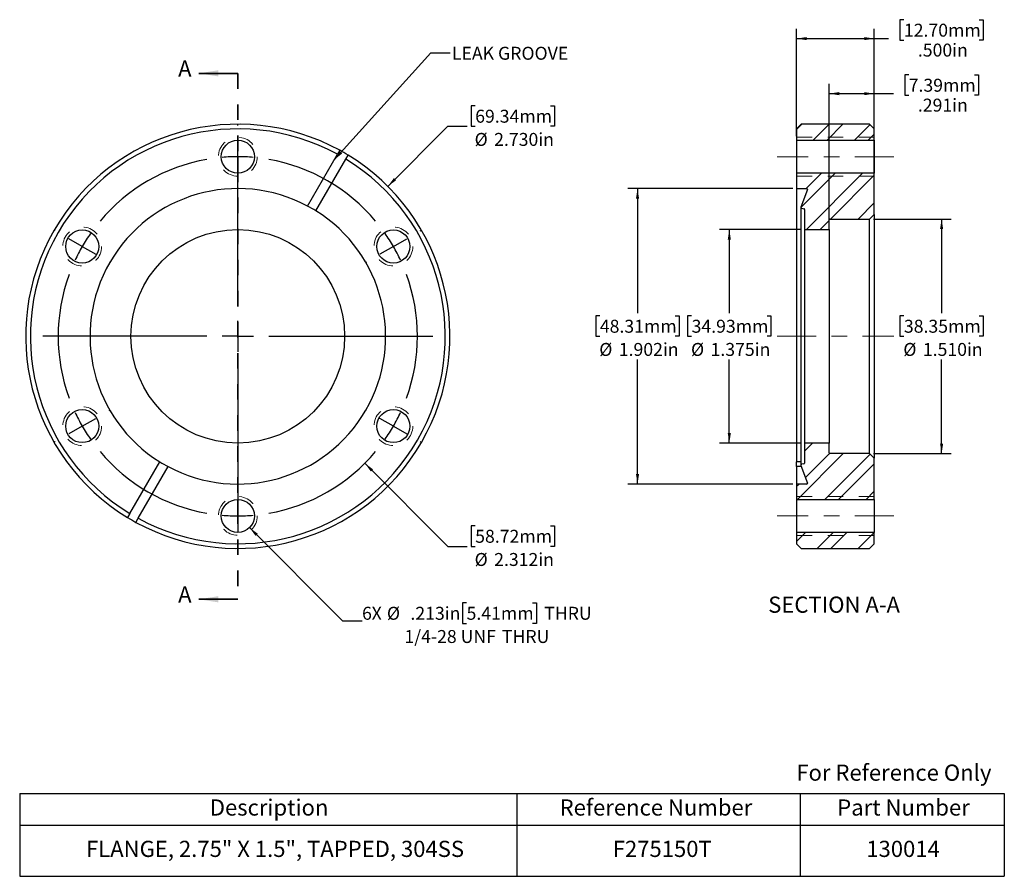
# Model space of a CAD drawing. Units: inches. Extents: x 0.33 to 6.66, y 0.96 to 6.47.
import ezdxf

# ---------------------------------------------------------------- set-up
doc = ezdxf.new("R2010")
doc.units = ezdxf.units.IN
doc.header["$LTSCALE"] = 0.5
doc.header["$MEASUREMENT"] = 0
doc.linetypes.add('CENTERX2', pattern=[0.8, 0.5, -0.1, 0.1, -0.1])
doc.linetypes.add('HIDDEN', pattern=[0.075, 0.05, -0.025])
doc.layers.add('HID', color=7, linetype='Continuous')
doc.styles.add('SLDTEXTSTYLE0', font='GOTHIC.TTF', dxfattribs={"width": 0.913})
doc.styles.get("Standard").update_dxf_attribs({"font": 'GOTHIC.TTF'})
doc.dimstyles.new('SLDDIMSTYLE0', dxfattribs={"dimtxt": 0.083333, "dimasz": 0.065, "dimexe": 0, "dimexo": 0.0625, "dimgap": 0.020833, "dimtad": 0, "dimtih": 1, "dimtoh": 1, "dimdec": 3, "dimrnd": 1e-09, "dimzin": 4, "dimdsep": 46, "dimtxsty": 'SLDTEXTSTYLE0', "dimsah": 1, "dimcen": 0, "dimadec": 0, "dimazin": 1, "dimtfac": 1, "dimtdec": 3, "dimtofl": 0, "dimtmove": 0, "dimatfit": 3, "dimfxl": 0, "dimfrac": 2, "dimtolj": 1, "dimtzin": 12, "dimarcsym": 0})
doc.dimstyles.new('SLDDIMSTYLE1', dxfattribs={"dimtxt": 0.083333, "dimasz": 0.065, "dimexe": 0, "dimexo": 0.0625, "dimgap": 0.020833, "dimtad": 0, "dimtih": 1, "dimtoh": 1, "dimdec": 3, "dimrnd": 1e-09, "dimzin": 12, "dimdsep": 46, "dimtxsty": 'SLDTEXTSTYLE0', "dimsah": 1, "dimcen": 0, "dimadec": 0, "dimazin": 3, "dimtfac": 1, "dimtdec": 3, "dimtofl": 0, "dimtmove": 0, "dimatfit": 3, "dimfxl": 0, "dimfrac": 2, "dimtolj": 1, "dimtzin": 12, "dimarcsym": 0})
doc.dimstyles.new('SLDDIMSTYLE2', dxfattribs={"dimtxt": 0.083333, "dimasz": 0.065, "dimexe": 0, "dimexo": 0.0625, "dimgap": 0.020833, "dimtad": 0, "dimtih": 1, "dimtoh": 1, "dimdec": 5, "dimrnd": 1e-09, "dimzin": 12, "dimdsep": 46, "dimtxsty": 'SLDTEXTSTYLE0', "dimsah": 1, "dimcen": 0, "dimadec": 0, "dimazin": 3, "dimtfac": 1, "dimtdec": 3, "dimtofl": 0, "dimtmove": 0, "dimatfit": 3, "dimfxl": 0, "dimfrac": 2, "dimtolj": 1, "dimtzin": 12, "dimarcsym": 0})
doc.dimstyles.new('SLDDIMSTYLE3', dxfattribs={"dimtxt": 0.18, "dimasz": 0.065, "dimexe": 0, "dimexo": 0.0625, "dimgap": 0, "dimtad": 0, "dimtih": 1, "dimtoh": 1, "dimdec": 0, "dimrnd": 1e-09, "dimzin": 0, "dimdsep": 46, "dimtxsty": 'Standard', "dimsah": 1, "dimcen": 0.09, "dimadec": 0, "dimazin": 0, "dimtfac": 0.065, "dimtdec": 0, "dimtofl": 0, "dimtmove": 0, "dimatfit": 3, "dimfxl": 0, "dimfrac": 2, "dimtolj": 1, "dimtzin": 0, "dimarcsym": 0})
doc.dimstyles.new('SLDDIMSTYLE4', dxfattribs={"dimtxt": 0.083333, "dimasz": 0.065, "dimexe": 0, "dimexo": 0.0625, "dimgap": 0.020833, "dimtad": 0, "dimtih": 1, "dimtoh": 1, "dimdec": 3, "dimrnd": 1e-09, "dimzin": 4, "dimdsep": 46, "dimtxsty": 'SLDTEXTSTYLE0', "dimsah": 1, "dimcen": 0.09, "dimadec": 0, "dimazin": 1, "dimtfac": 1, "dimtdec": 3, "dimtofl": 0, "dimtmove": 0, "dimatfit": 3, "dimfxl": 0, "dimfrac": 2, "dimtolj": 1, "dimtzin": 12, "dimarcsym": 0})
doc.dimstyles.new('SLDDIMSTYLE5', dxfattribs={"dimtxt": 0.083333, "dimasz": 0.065, "dimexe": 0, "dimexo": 0.0625, "dimgap": 0.020833, "dimtad": 0, "dimtih": 1, "dimtoh": 1, "dimdec": 3, "dimrnd": 1e-09, "dimzin": 12, "dimdsep": 46, "dimtxsty": 'SLDTEXTSTYLE0', "dimsah": 1, "dimcen": 0.09, "dimadec": 0, "dimazin": 3, "dimtfac": 1, "dimtdec": 3, "dimtofl": 0, "dimtmove": 0, "dimatfit": 3, "dimfxl": 0, "dimfrac": 2, "dimtolj": 1, "dimtzin": 12, "dimarcsym": 0})

# ---------------------------------------------------------------- blocks, each defined once
blk = doc.blocks.new('SW_TABLEANNOTATION_0')
at = {"layer": 'HID', "color": 0}
for p, q in [((0, 0), (0, -0.2026)), ((0, 0), (3.1994, 0)), ((3.1994, 0), (3.1994, -0.2026)), ((3.1994, 0), (5.0214, 0)), ((5.0214, 0), (5.0214, -0.2026)), ((5.0214, 0), (6.3359, 0)), ((6.3359, 0), (6.3359, -0.2026)), ((0, -0.2026), (0, -0.5328)), ((0, -0.2026), (3.1994, -0.2026)), ((3.1994, -0.2026), (3.1994, -0.5328)), ((3.1994, -0.2026), (5.0214, -0.2026)), ((5.0214, -0.2026), (5.0214, -0.5328)), ((5.0214, -0.2026), (6.3359, -0.2026)), ((6.3359, -0.2026), (6.3359, -0.5328)), ((0, -0.5328), (3.1994, -0.5328)), ((3.1994, -0.5328), (5.0214, -0.5328)), ((5.0214, -0.5328), (6.3359, -0.5328))]:
    blk.add_line(p, q, dxfattribs=at)
at = {"layer": 'HID', "color": 0, "attachment_point": 1, "style": 'SLDTEXTSTYLE0'}
for s, insert, char_height in [('Description', (1.2233, -0.0377), 0.104167), ('Reference Number', (3.4743, -0.0377), 0.104167), ('Part Number', (5.2607, -0.0377), 0.104167), ('FLANGE, 2.75" X 1.5", TAPPED, 304SS', (0.4269, -0.3041), 0.104167), ('F275150T', (3.8162, -0.3041), 0.10417), ('130014', (5.4477, -0.3041), 0.10417)]:
    blk.add_mtext(s, dxfattribs=dict(at, insert=insert, char_height=char_height))
blk = doc.blocks.new('_D')
at = {"layer": 'HID'}
for p, q in [((3.2585, 5.9213), (3.2332, 5.9213)), ((3.2332, 5.9213), (3.2332, 5.7889)), ((3.7439, 5.9213), (3.7692, 5.9213)), ((3.7692, 5.9213), (3.7692, 5.7889)), ((2.6962, 5.4022), (3.0828, 5.7889)), ((3.0828, 5.7889), (3.2078, 5.7889)), ((3.2332, 5.7889), (3.2585, 5.7889)), ((3.7692, 5.7889), (3.7439, 5.7889))]:
    blk.add_line(p, q, dxfattribs=at)
blk.add_solid([(2.6962, 5.4022), (2.7492, 5.4411), (2.7351, 5.4553)], dxfattribs=at)
at = {"layer": 'HID', "char_height": 0.08333, "attachment_point": 1, "style": 'SLDTEXTSTYLE0'}
for s, insert in [('69.34mm', (3.2585, 5.8953)), ('%%c', (3.2548, 5.746)), ('2.730in', (3.3806, 5.746))]:
    blk.add_mtext(s, dxfattribs=dict(at, insert=insert))
blk = doc.blocks.new('_D_1')
at = {"layer": 'HID'}
for p, q in [((2.5484, 3.6196), (3.0828, 3.0852)), ((3.2585, 3.2176), (3.2332, 3.2176)), ((3.2332, 3.2176), (3.2332, 3.0852)), ((3.7439, 3.2176), (3.7692, 3.2176)), ((3.7692, 3.2176), (3.7692, 3.0852)), ((3.0828, 3.0852), (3.2078, 3.0852)), ((3.2332, 3.0852), (3.2585, 3.0852)), ((3.7692, 3.0852), (3.7439, 3.0852))]:
    blk.add_line(p, q, dxfattribs=at)
blk.add_solid([(2.5484, 3.6196), (2.5873, 3.5666), (2.6014, 3.5807)], dxfattribs=at)
at = {"layer": 'HID', "char_height": 0.08333, "attachment_point": 1, "style": 'SLDTEXTSTYLE0'}
for s, insert in [('58.72mm', (3.2585, 3.1916)), ('%%c', (3.2548, 3.0423)), ('2.312in', (3.3806, 3.0423))]:
    blk.add_mtext(s, dxfattribs=dict(at, insert=insert))
blk = doc.blocks.new('_D_2')
at = {"layer": 'HID'}
for p, q in [((1.8063, 3.2057), (2.4056, 2.6064)), ((3.2031, 2.7219), (3.1778, 2.7219)), ((3.1778, 2.7219), (3.1778, 2.5895)), ((3.6269, 2.7219), (3.6522, 2.7219)), ((3.6522, 2.7219), (3.6522, 2.5895)), ((2.4056, 2.6064), (2.5306, 2.6064)), ((3.1778, 2.5895), (3.2031, 2.5895)), ((3.6522, 2.5895), (3.6269, 2.5895))]:
    blk.add_line(p, q, dxfattribs=at)
blk.add_solid([(1.8063, 3.2057), (1.8452, 3.1527), (1.8593, 3.1668)], dxfattribs=at)
at = {"layer": 'HID', "attachment_point": 1, "style": 'SLDTEXTSTYLE0'}
for s, insert, char_height in [('6', (2.5306, 2.6959), 0.0833), ('X ', (2.5922, 2.6959), 0.08333), ('%%c', (2.6905, 2.6959), 0.08333), (' .213in', (2.8163, 2.6959), 0.08333), ('5.41mm', (3.2031, 2.6959), 0.08333), (' THRU', (3.6776, 2.6959), 0.08333), ('1/4-28 UNF', (2.8031, 2.5466), 0.08333), (' THRU', (3.4051, 2.5466), 0.08333)]:
    blk.add_mtext(s, dxfattribs=dict(at, insert=insert, char_height=char_height))
blk = doc.blocks.new('SW_CENTERMARKSYMBOL_0')
at = {"layer": 'HID', "color": 0}
for p, q in [((1.0011, 0.778), (1.0011, 0.7845)), ((1.0011, 0.578), (1.0011, 0.678)), ((1.0011, -0.378), (1.0011, 0.6764)), ((1.0011, 0.578), (1.0011, 0.478)), ((1.0011, 0.378), (1.0011, 0.3715)), ((-0.1732, 0.1), (-0.1788, 0.1032)), ((2.1755, 0.1), (2.1811, 0.1032)), ((0, 0), (-0.0866, 0.05)), ((0, 0), (0.0866, -0.05)), ((2.0023, 0), (1.9156, -0.05)), ((2.0023, 0), (2.0889, 0.05)), ((0.1732, -0.1), (0.1788, -0.1033)), ((1.829, -0.1), (1.8234, -0.1033)), ((1.0011, -0.578), (1.0011, -0.478)), ((0.8011, -0.578), (-0.2533, -0.578)), ((1.0011, -0.578), (0.9011, -0.578)), ((1.0011, -0.578), (1.0011, -0.678)), ((1.0011, -0.578), (1.1011, -0.578)), ((1.2011, -0.578), (2.2556, -0.578)), ((1.0011, -0.778), (1.0011, -1.8324)), ((0.1732, -1.056), (0.1788, -1.0528)), ((1.829, -1.056), (1.8234, -1.0528)), ((0, -1.156), (0.0866, -1.106)), ((2.0023, -1.156), (1.9156, -1.106)), ((0, -1.156), (-0.0866, -1.206)), ((2.0023, -1.156), (2.0889, -1.206)), ((-0.1732, -1.256), (-0.1788, -1.2593)), ((2.1755, -1.256), (2.1811, -1.2593)), ((1.0011, -1.534), (1.0011, -1.5275)), ((1.0011, -1.734), (1.0011, -1.634)), ((1.0011, -1.734), (1.0011, -1.834)), ((1.0011, -1.934), (1.0011, -1.9405))]:
    blk.add_line(p, q, dxfattribs=at)
for start, end in [(90, 94.95638), (85.04362, 90), (99.91276, 140.08724), (39.91276, 80.08724), (145.04362, 150), (30, 34.95638), (25.04362, 30), (150, 154.95638), (159.91276, 200.08724), (339.91276, 20.08724), (205.04362, 210), (330, 334.95638), (210, 214.95638), (325.04362, 330), (219.91276, 260.08724), (279.91276, 320.08724), (265.04362, 270), (270, 274.95638)]:
    blk.add_arc((1.0011, -0.578), 1.156, start, end, dxfattribs=at)
blk = doc.blocks.new('_D_3')
at = {"layer": 'HID'}
for p, q in [((6.0172, 6.475), (5.9918, 6.475)), ((5.9918, 6.475), (5.9918, 6.3426)), ((6.5025, 6.475), (6.5279, 6.475)), ((6.5279, 6.475), (6.5279, 6.3426)), ((5.3268, 5.7245), (5.3268, 6.4157)), ((5.8268, 5.5115), (5.8268, 6.4157)), ((5.3268, 6.3532), (5.8268, 6.3532)), ((5.8268, 6.3532), (5.9189, 6.3532)), ((5.9918, 6.3426), (6.0172, 6.3426)), ((6.5279, 6.3426), (6.5025, 6.3426))]:
    blk.add_line(p, q, dxfattribs=at)
for points in [[(5.3268, 6.3532), (5.3918, 6.3432), (5.3918, 6.3632)], [(5.8268, 6.3532), (5.7618, 6.3632), (5.7618, 6.3432)]]:
    blk.add_solid(points, dxfattribs=at)
at = {"layer": 'HID', "char_height": 0.08333, "attachment_point": 1, "style": 'SLDTEXTSTYLE0'}
for s, insert in [('12.70mm', (6.0172, 6.449)), ('.500in', (6.1071, 6.321))]:
    blk.add_mtext(s, dxfattribs=dict(at, insert=insert))
blk = doc.blocks.new('_D_4')
at = {"layer": 'HID'}
for p, q in [((5.3018, 5.388), (4.2406, 5.388)), ((4.3031, 5.388), (4.3031, 4.5863)), ((4.0605, 4.5694), (4.0351, 4.5694)), ((4.0351, 4.5694), (4.0351, 4.437)), ((4.5458, 4.5694), (4.5712, 4.5694)), ((4.5712, 4.5694), (4.5712, 4.437)), ((4.0351, 4.437), (4.0605, 4.437)), ((4.5712, 4.437), (4.5458, 4.437)), ((4.3031, 3.486), (4.3031, 4.2877)), ((5.3018, 3.486), (4.2406, 3.486))]:
    blk.add_line(p, q, dxfattribs=at)
for points in [[(4.3031, 5.388), (4.2931, 5.323), (4.3131, 5.323)], [(4.3031, 3.486), (4.3131, 3.551), (4.2931, 3.551)]]:
    blk.add_solid(points, dxfattribs=at)
at = {"layer": 'HID', "char_height": 0.08333, "attachment_point": 1, "style": 'SLDTEXTSTYLE0'}
for s, insert in [('48.31mm', (4.0605, 4.5435)), ('%%c', (4.0568, 4.3942)), ('1.902in', (4.1825, 4.3942))]:
    blk.add_mtext(s, dxfattribs=dict(at, insert=insert))
blk = doc.blocks.new('_D_5')
at = {"layer": 'HID'}
for p, q in [((5.8218, 5.192), (6.3223, 5.192)), ((6.2598, 5.192), (6.2598, 4.5863)), ((6.0172, 4.5694), (5.9918, 4.5694)), ((5.9918, 4.5694), (5.9918, 4.437)), ((6.5025, 4.5694), (6.5279, 4.5694)), ((6.5279, 4.5694), (6.5279, 4.437)), ((5.9918, 4.437), (6.0172, 4.437)), ((6.5279, 4.437), (6.5025, 4.437)), ((6.2598, 3.682), (6.2598, 4.2877)), ((5.8218, 3.682), (6.3223, 3.682))]:
    blk.add_line(p, q, dxfattribs=at)
for points in [[(6.2598, 5.192), (6.2498, 5.127), (6.2698, 5.127)], [(6.2598, 3.682), (6.2698, 3.747), (6.2498, 3.747)]]:
    blk.add_solid(points, dxfattribs=at)
at = {"layer": 'HID', "char_height": 0.08333, "attachment_point": 1, "style": 'SLDTEXTSTYLE0'}
for s, insert in [('38.35mm', (6.0172, 4.5435)), ('%%c', (6.0135, 4.3942)), ('1.510in', (6.1392, 4.3942))]:
    blk.add_mtext(s, dxfattribs=dict(at, insert=insert))
blk = doc.blocks.new('_D_6')
at = {"layer": 'HID'}
for p, q in [((5.3528, 5.1245), (4.8312, 5.1245)), ((4.8937, 5.1245), (4.8937, 4.5863)), ((4.651, 4.5694), (4.6257, 4.5694)), ((4.6257, 4.5694), (4.6257, 4.437)), ((5.1364, 4.5694), (5.1617, 4.5694)), ((5.1617, 4.5694), (5.1617, 4.437)), ((4.6257, 4.437), (4.651, 4.437)), ((5.1617, 4.437), (5.1364, 4.437)), ((4.8937, 3.7495), (4.8937, 4.2877)), ((5.3528, 3.7495), (4.8312, 3.7495))]:
    blk.add_line(p, q, dxfattribs=at)
for points in [[(4.8937, 5.1245), (4.8837, 5.0595), (4.9037, 5.0595)], [(4.8937, 3.7495), (4.9037, 3.8145), (4.8837, 3.8145)]]:
    blk.add_solid(points, dxfattribs=at)
at = {"layer": 'HID', "char_height": 0.08333, "attachment_point": 1, "style": 'SLDTEXTSTYLE0'}
for s, insert in [('34.93mm', (4.651, 4.5435)), ('%%c', (4.6473, 4.3942)), ('1.375in', (4.7731, 4.3942))]:
    blk.add_mtext(s, dxfattribs=dict(at, insert=insert))
blk = doc.blocks.new('_D_7')
at = {"layer": 'HID'}
for p, q in [((6.048, 6.1206), (6.0226, 6.1206)), ((6.0226, 6.1206), (6.0226, 5.9882)), ((6.4717, 6.1206), (6.4971, 6.1206)), ((6.4971, 6.1206), (6.4971, 5.9882)), ((5.5358, 5.1495), (5.5358, 6.0614)), ((5.8268, 5.247), (5.8268, 6.0614)), ((5.5358, 5.9989), (5.8268, 5.9989)), ((5.8268, 5.9989), (5.9496, 5.9989)), ((6.0226, 5.9882), (6.048, 5.9882)), ((6.4971, 5.9882), (6.4717, 5.9882))]:
    blk.add_line(p, q, dxfattribs=at)
for points in [[(5.5358, 5.9989), (5.6008, 5.9889), (5.6008, 6.0089)], [(5.8268, 5.9989), (5.7618, 6.0089), (5.7618, 5.9889)]]:
    blk.add_solid(points, dxfattribs=at)
at = {"layer": 'HID', "char_height": 0.08333, "attachment_point": 1, "style": 'SLDTEXTSTYLE0'}
for s, insert in [('7.39mm', (6.048, 6.0947)), ('.291in', (6.1071, 5.9667))]:
    blk.add_mtext(s, dxfattribs=dict(at, insert=insert))

msp = doc.modelspace()

# ---------------------------------------------------------------- hatches: boundary and pattern name
at = {"layer": 'HID', "linetype": 'Continuous', "lineweight": 18}
h = msp.add_hatch(dxfattribs=at)
h.set_pattern_fill('ANSI32', color=256, scale=0.5, angle=3e-322, style=0)
h.paths.add_polyline_path([(5.356763, 5.80203), (5.326763, 5.77203), (5.326763, 5.69953), (5.826763, 5.69953), (5.826763, 5.77203), (5.796763, 5.80203)], flags=0)
h = msp.add_hatch(dxfattribs=at)
h.set_pattern_fill('ANSI32', color=256, scale=0.5, angle=3e-322, style=0)
edge = h.paths.add_edge_path(flags=0)
edge.add_line((5.377763, 5.253426), (5.377763, 5.12453))
edge.add_line((5.377763, 5.12453), (5.535763, 5.12453))
edge.add_line((5.535763, 5.12453), (5.535763, 5.18703))
edge.add_arc((5.540763, 5.18703), 0.005, 90, 180, ccw=False)
edge.add_line((5.540763, 5.19203), (5.796763, 5.19203))
edge.add_line((5.796763, 5.19203), (5.826763, 5.22203))
edge.add_line((5.826763, 5.22203), (5.826763, 5.48653))
edge.add_line((5.826763, 5.48653), (5.326763, 5.48653))
edge.add_line((5.326763, 5.48653), (5.326763, 5.38803))
edge.add_line((5.326763, 5.38803), (5.391483, 5.38803))
edge.add_arc((5.391483, 5.38303), 0.005, -20, 90, ccw=False)
edge.add_line((5.396181, 5.38132), (5.354801, 5.267629))
edge.add_arc((5.3595, 5.265919), 0.005, 160, 260)
edge.add_line((5.358631, 5.260995), (5.373631, 5.25835))
edge.add_arc((5.372763, 5.253426), 0.005, 0, 80, ccw=False)
h = msp.add_hatch(dxfattribs=at)
h.set_pattern_fill('ANSI32', color=256, scale=0.5, angle=3e-322, style=0)
edge = h.paths.add_edge_path(flags=0)
edge.add_line((5.535763, 3.68703), (5.535763, 3.74953))
edge.add_line((5.535763, 3.74953), (5.377763, 3.74953))
edge.add_line((5.377763, 3.74953), (5.377763, 3.620633))
edge.add_arc((5.372763, 3.620633), 0.005, 280, 360, ccw=False)
edge.add_line((5.373631, 3.615709), (5.358631, 3.613064))
edge.add_arc((5.3595, 3.60814), 0.005, 100, 200)
edge.add_line((5.354801, 3.60643), (5.396181, 3.49274))
edge.add_arc((5.391483, 3.49103), 0.005, -90, 20, ccw=False)
edge.add_line((5.391483, 3.48603), (5.326763, 3.48603))
edge.add_line((5.326763, 3.48603), (5.326763, 3.38753))
edge.add_line((5.326763, 3.38753), (5.826763, 3.38753))
edge.add_line((5.826763, 3.38753), (5.826763, 3.65203))
edge.add_line((5.826763, 3.65203), (5.796763, 3.68203))
edge.add_line((5.796763, 3.68203), (5.540763, 3.68203))
edge.add_arc((5.540763, 3.68703), 0.005, 180, 270, ccw=False)
h = msp.add_hatch(dxfattribs=at)
h.set_pattern_fill('ANSI32', color=256, scale=0.5, angle=3e-322, style=0)
h.paths.add_polyline_path([(5.826763, 3.17453), (5.326763, 3.17453), (5.326763, 3.10203), (5.356763, 3.07203), (5.796763, 3.07203), (5.826763, 3.10203)], flags=0)

# ---------------------------------------------------------------- linework, layer by layer
at = {"color": 7, "linetype": 'Continuous', "lineweight": 35}
for p, q in [((1.730977, 6.12963), (1.480977, 6.12963)), ((1.730977, 2.74443), (1.480977, 2.74443))]:
    msp.add_line(p, q, dxfattribs=at)
at = {"color": 7, "linetype": 'HIDDEN', "lineweight": 35}
msp.add_line((1.730977, 6.12963), (1.730977, 2.74443), dxfattribs=at)
at = {"color": 7, "linetype": 'Continuous', "lineweight": 25}
for p, q in [((5.326763, 5.77203), (5.356763, 5.80203)), ((5.326763, 5.77203), (5.326763, 5.69953)), ((5.796763, 5.80203), (5.356763, 5.80203)), ((5.796763, 5.80203), (5.826763, 5.77203)), ((5.826763, 5.69953), (5.826763, 5.77203)), ((5.326763, 5.69953), (5.826763, 5.69953)), ((5.326763, 5.69953), (5.326763, 5.48653)), ((5.826763, 5.69953), (5.826763, 5.48653)), ((2.179378, 5.275682), (2.37145, 5.608362)), ((2.233071, 5.244682), (2.425144, 5.577362)), ((2.386454, 5.63435), (2.37145, 5.608362)), ((2.425144, 5.577362), (2.440148, 5.60335)), ((5.326763, 5.48653), (5.326763, 5.38803)), ((5.826763, 5.48653), (5.326763, 5.48653)), ((5.826763, 5.22203), (5.826763, 5.48653)), ((5.326763, 5.38803), (5.391483, 5.38803)), ((5.326763, 5.38803), (5.326763, 3.629377)), ((5.396181, 5.38132), (5.354801, 5.267629)), ((5.3545, 5.265919), (5.3545, 3.60814)), ((5.358631, 5.260995), (5.373631, 5.25835)), ((5.377763, 5.253426), (5.377763, 5.12453)), ((5.826763, 5.22203), (5.796763, 5.19203)), ((5.826763, 5.22203), (5.826763, 3.65203)), ((5.535763, 5.12453), (5.535763, 5.18703)), ((5.540763, 5.19203), (5.796763, 5.19203)), ((5.796763, 3.68203), (5.796763, 5.19203)), ((5.377763, 5.12453), (5.535763, 5.12453)), ((5.377763, 5.12453), (5.377763, 3.74953)), ((5.535763, 5.12453), (5.535763, 3.74953)), ((5.377763, 3.74953), (5.377763, 3.620633)), ((5.535763, 3.74953), (5.377763, 3.74953)), ((5.535763, 3.68703), (5.535763, 3.74953)), ((5.796763, 3.68203), (5.540763, 3.68203)), ((5.796763, 3.68203), (5.826763, 3.65203)), ((1.03681, 3.296698), (1.228883, 3.629377)), ((5.3545, 3.629377), (5.326763, 3.629377)), ((5.326763, 3.598377), (5.326763, 3.629377)), ((5.373631, 3.615709), (5.358631, 3.613064)), ((5.826763, 3.38753), (5.826763, 3.65203)), ((1.090504, 3.265698), (1.282577, 3.598377)), ((5.357732, 3.598377), (5.326763, 3.598377)), ((5.326763, 3.598377), (5.326763, 3.48603)), ((5.354801, 3.60643), (5.396181, 3.49274)), ((5.326763, 3.48603), (5.326763, 3.38753)), ((5.391483, 3.48603), (5.326763, 3.48603)), ((5.326763, 3.38753), (5.826763, 3.38753)), ((5.326763, 3.38753), (5.326763, 3.17453)), ((5.826763, 3.38753), (5.826763, 3.17453)), ((1.03681, 3.296698), (1.021806, 3.27071)), ((1.0755, 3.23971), (1.090504, 3.265698)), ((5.326763, 3.17453), (5.326763, 3.10203)), ((5.826763, 3.17453), (5.326763, 3.17453)), ((5.826763, 3.10203), (5.826763, 3.17453)), ((5.356763, 3.07203), (5.326763, 3.10203)), ((5.356763, 3.07203), (5.796763, 3.07203)), ((5.826763, 3.10203), (5.796763, 3.07203))]:
    msp.add_line(p, q, dxfattribs=at)
at = {"color": 7, "linetype": 'HIDDEN', "lineweight": 18}
for p, q in [((5.326763, 5.71803), (5.826763, 5.71803)), ((5.326763, 5.46803), (5.826763, 5.46803)), ((5.326763, 3.40603), (5.826763, 3.40603)), ((5.326763, 3.15603), (5.826763, 3.15603))]:
    msp.add_line(p, q, dxfattribs=at)
for centre in [(1.730977, 5.59303), (0.729852, 5.01503), (2.732103, 5.01503), (0.729852, 3.85903), (2.732103, 3.85903), (1.730977, 3.28103)]:
    msp.add_circle(centre, 0.125, dxfattribs=at)
at = {"color": 7, "linetype": 'Continuous', "lineweight": 25}
for centre, radius in [((1.730977, 5.59303), 0.1065), ((0.729852, 5.01503), 0.1065), ((1.730977, 4.43703), 0.6875), ((2.732103, 5.01503), 0.1065), ((0.729852, 3.85903), 0.1065), ((2.732103, 3.85903), 0.1065), ((1.730977, 3.28103), 0.1065)]:
    msp.add_circle(centre, radius, dxfattribs=at)
for centre, radius, start, end in [((1.730977, 4.43703), 1.365, 61.3013347, 238.6986653), ((1.730977, 4.43703), 1.335, 61.3305834, 238.6694166), ((1.730977, 4.43703), 1.365, 241.3013347, 58.6986653), ((1.730977, 4.43703), 1.335, 241.3305834, 58.6694166), ((1.730977, 4.43703), 1.365, 58.6986653, 61.3013347), ((1.730977, 4.43703), 0.951, 61.8680167, 238.1319833), ((5.391483, 5.38303), 0.005, 340, 90), ((1.730977, 4.43703), 0.951, 58.1319833, 61.8680167), ((5.3595, 5.265919), 0.005, 160, 260), ((1.730977, 4.43703), 0.951, 241.8680167, 58.1319833), ((5.372763, 5.253426), 0.005, 0, 80), ((5.540763, 5.18703), 0.005, 90, 180), ((5.540763, 3.68703), 0.005, 180, 270), ((1.730977, 4.43703), 0.951, 238.1319833, 241.8680167), ((5.3595, 3.60814), 0.005, 100, 200), ((5.372763, 3.620633), 0.005, 280, 0), ((5.391483, 3.49103), 0.005, 270, 20), ((1.730977, 4.43703), 1.365, 238.6986653, 241.3013347)]:
    msp.add_arc(centre, radius, start, end, dxfattribs=at)
at = {"color": 7, "linetype": 'Continuous', "lineweight": 35}
for points in [[(1.480977, 6.12963), (1.605977, 6.10963), (1.605977, 6.14963)], [(1.480977, 2.74443), (1.605977, 2.72443), (1.605977, 2.76443)]]:
    msp.add_solid(points, dxfattribs=at)
at = {"layer": 'HID', "linetype": 'CENTERX2', "lineweight": 18}
for p, q in [((5.951763, 5.59303), (5.201763, 5.59303)), ((5.201763, 4.43703), (5.951763, 4.43703)), ((5.951763, 3.28103), (5.201763, 3.28103))]:
    msp.add_line(p, q, dxfattribs=at)

# ---------------------------------------------------------------- block references
at = {"layer": 'HID'}
for name, p in [('SW_CENTERMARKSYMBOL_0', (0.729852, 5.01503)), ('SW_TABLEANNOTATION_0', (0.327417, 1.49419))]:
    msp.add_blockref(name, p, dxfattribs=at)

# ---------------------------------------------------------------- texts
at = {"color": 7, "linetype": 'Continuous', "char_height": 0.104167, "attachment_point": 1, "style": 'SLDTEXTSTYLE0'}
for insert in [(1.34689, 6.212355), (1.34689, 2.827155)]:
    msp.add_mtext('A', dxfattribs=dict(at, insert=insert))
at = {"color": 7, "linetype": 'Continuous', "lineweight": 0, "insert": (5.325049, 1.680788), "char_height": 0.10416667, "attachment_point": 1, "style": 'SLDTEXTSTYLE0'}
msp.add_mtext('For Reference Only', dxfattribs=at)
at = {"layer": 'HID', "style": 'SLDTEXTSTYLE0'}
for s, insert, char_height, attachment_point in [('LEAK GROOVE', (3.108844, 6.300499), 0.08333333, 1), ('SECTION A-A', (5.567853, 2.761947), 0.10416667, 2)]:
    msp.add_mtext(s, dxfattribs=dict(at, insert=insert, char_height=char_height, attachment_point=attachment_point))

# ---------------------------------------------------------------- dimensions: what is measured, and where the dimension line sits
at = {"layer": 'HID'}
for base, p1, p2, dimstyle, picture, middle in [((5.326763, 6.353211), (5.826763, 5.48653), (5.326763, 5.69953), 'SLDDIMSTYLE4', '_D_3', (6.259834, 6.353211)), ((5.826763, 5.99888), (5.535763, 5.12453), (5.826763, 5.22203), 'SLDDIMSTYLE5', '_D_7', (6.259834, 5.99888))]:
    dim = msp.add_linear_dim(base=base, p1=p1, p2=p2, dimstyle=dimstyle, dxfattribs=at)
    dim.commit()
    dim.dimension.update_dxf_attribs({"geometry": picture, "text_midpoint": middle, "dimtype": 160})
for p1, p2, dimstyle, picture, middle in [((0.765776, 3.471829), (2.696178, 5.40223), 'SLDDIMSTYLE0', '_D', (3.501205, 5.788893)), ((0.913562, 5.254445), (2.548393, 3.619614), 'SLDDIMSTYLE1', '_D_1', (3.501205, 3.085166))]:
    dim = msp.add_diameter_dim_2p(p1=p1, p2=p2, dimstyle=dimstyle, dxfattribs=at)
    dim.commit()
    dim.dimension.update_dxf_attribs({"geometry": picture, "text_midpoint": middle, "dimtype": 163})
for base, p1, p2, dimstyle, picture, middle in [((4.303141, 3.48603), (5.326763, 5.38803), (5.326763, 3.48603), 'SLDDIMSTYLE5', '_D_4', (4.303141, 4.43703)), ((6.259834, 3.68203), (5.796763, 5.19203), (5.796763, 3.68203), 'SLDDIMSTYLE4', '_D_5', (6.259834, 4.43703)), ((4.893692, 3.74953), (5.377763, 5.12453), (5.377763, 3.74953), 'SLDDIMSTYLE5', '_D_6', (4.893692, 4.43703))]:
    dim = msp.add_linear_dim(base=base, p1=p1, p2=p2, angle=90, text='%%c<>', dimstyle=dimstyle, dxfattribs=at)
    dim.commit()
    dim.dimension.update_dxf_attribs({"geometry": picture, "text_midpoint": middle, "dimtype": 160})
dim = msp.add_diameter_dim_2p(p1=(1.65567, 3.356337), p2=(1.806284, 3.205723), text='6X <> THRU\\P1/4-28 UNF  THRU\\P', dimstyle='SLDDIMSTYLE2', dxfattribs=at)
dim.commit()
dim.dimension.update_dxf_attribs({"geometry": '_D_2', "text_midpoint": (3.251174, 2.589468), "dimtype": 163})

# ---------------------------------------------------------------- leaders
msp.add_leader([(2.351016, 5.572968), (2.972272, 6.261129), (3.097272, 6.261129)], dimstyle='SLDDIMSTYLE3', dxfattribs=at)

doc.saveas('drawing.dxf')
